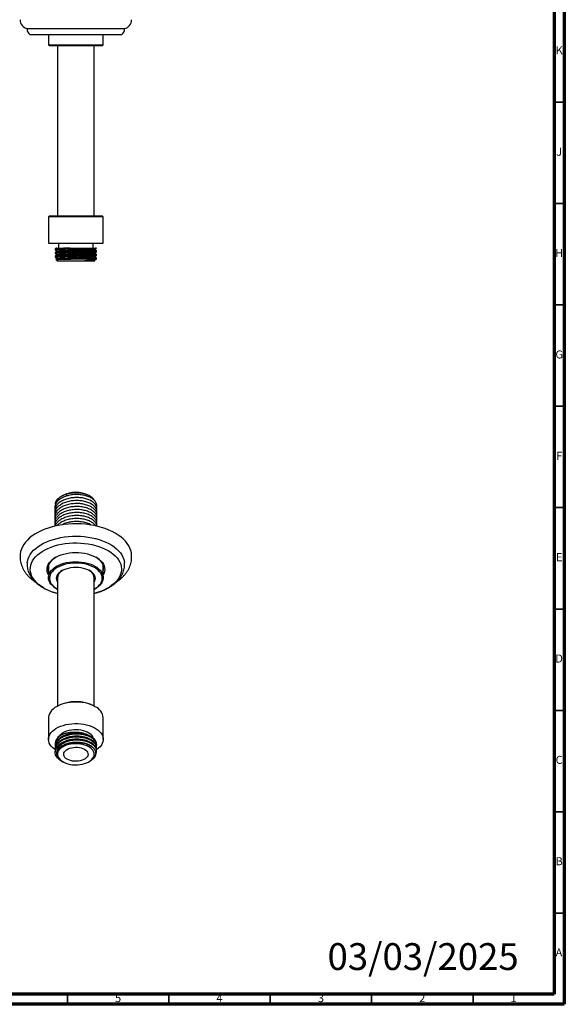
# Model space of a CAD drawing. Units: millimetres. Extents: x 5 to 995, y 5 to 995.
# Drawn here: x 726 to 995, y 5 to 491 of the extents above; entities that cross this region are included whole.
import ezdxf

# ---------------------------------------------------------------- set-up
doc = ezdxf.new("R2010")
doc.units = ezdxf.units.MM
doc.styles.add('SLDTEXTSTYLE0', font='TXT', dxfattribs={"width": 0.75})

msp = doc.modelspace()

# ---------------------------------------------------------------- linework, layer by layer
at = {"color": 5, "linetype": 'Continuous', "lineweight": 70}
for p, q in [((995, 995), (995, 5)), ((990, 990), (990, 10)), ((990, 10), (10, 10)), ((995, 5), (5, 5))]:
    msp.add_line(p, q, dxfattribs=at)
at = {"color": 7, "linetype": 'Continuous', "lineweight": 25}
for p, q in [((730.13, 486.33), (754.13, 486.33)), ((754.13, 486.33), (778.13, 486.33)), ((731.63, 483.33), (754.13, 483.33)), ((740.63, 483.33), (740.63, 478.33)), ((754.13, 483.33), (776.63, 483.33)), ((767.63, 478.33), (767.63, 483.33)), ((740.63, 478.33), (741.13, 477.83)), ((740.63, 478.33), (767.63, 478.33)), ((754.13, 477.83), (741.13, 477.83)), ((745.13, 477.83), (745.13, 394.03)), ((767.13, 477.83), (754.13, 477.83)), ((763.13, 394.03), (763.13, 477.83)), ((767.13, 477.83), (767.63, 478.33)), ((741.13, 394.03), (740.63, 393.53)), ((740.63, 393.53), (740.63, 380.53)), ((767.63, 393.53), (740.63, 393.53)), ((741.13, 394.03), (767.13, 394.03)), ((767.63, 393.53), (767.13, 394.03)), ((767.63, 380.53), (767.63, 393.53)), ((740.63, 380.53), (754.13, 380.53)), ((745.63, 380.53), (745.63, 378.03)), ((754.13, 380.53), (767.63, 380.53)), ((762.63, 378.03), (762.63, 380.53)), ((743.88, 377.65), (743.88, 377.12)), ((743.88, 375.84), (743.88, 375.31)), ((743.88, 374.03), (743.88, 373.5)), ((751.3, 378.03), (764.38, 378.03)), ((764.35, 376.21), (764.37, 376.2)), ((764.38, 378.02), (764.38, 378.03)), ((764.38, 376.21), (764.38, 376.75)), ((764.38, 374.4), (764.38, 374.94)), ((744.23, 372.38), (745.08, 371.53)), ((744.81, 373.01), (744.81, 372.72)), ((763.18, 371.53), (745.08, 371.53)), ((755.85, 372.73), (764.38, 372.73)), ((763.18, 371.53), (763.44, 371.79)), ((763.44, 371.79), (763.43, 371.8)), ((763.45, 371.8), (763.45, 372.1)), ((764.09, 372.44), (764.38, 372.73)), ((764.38, 372.73), (764.38, 373.13)), ((747.64, 256.04), (747.06, 255.7)), ((761, 255.82), (760.62, 256.04)), ((743.75, 250.46), (743.75, 250.1)), ((743.75, 248.98), (743.75, 248.63)), ((764.5, 250.84), (764.5, 251.2)), ((764.5, 249.36), (764.5, 249.72)), ((764.5, 247.89), (764.5, 248.24)), ((743.75, 247.5), (743.75, 247.15)), ((743.75, 246.02), (743.75, 245.67)), ((743.75, 244.54), (743.75, 244.19)), ((743.75, 243.07), (743.75, 242.71)), ((764.5, 246.41), (764.5, 246.76)), ((764.5, 244.93), (764.5, 245.28)), ((764.5, 243.45), (764.5, 243.81)), ((743.75, 241.59), (743.75, 241.24)), ((764.5, 241.97), (764.5, 242.33)), ((726.63, 226.16), (726.63, 225.66)), ((781.63, 225.66), (781.63, 226.16)), ((740.63, 221.55), (740.63, 215.55)), ((767.63, 215.55), (767.63, 221.55)), ((745.13, 215.55), (745.13, 152.13)), ((763.13, 152.13), (763.13, 215.55)), ((744.58, 210.04), (744.93, 209.83)), ((744.94, 209.83), (745.13, 209.73)), ((763.32, 209.83), (763.68, 210.04)), ((744.93, 152.02), (744.58, 151.82)), ((763.68, 151.82), (763.32, 152.02)), ((740.63, 146.31), (740.63, 135.69)), ((767.63, 135.69), (767.63, 146.31)), ((743.88, 133.65), (743.88, 133.46)), ((743.88, 132.42), (743.88, 131.98)), ((764.38, 132.72), (764.38, 133.16)), ((764.38, 131.25), (764.38, 131.68)), ((743.88, 130.95), (743.88, 130.51)), ((743.88, 129.47), (743.88, 129.32)), ((744.81, 128.59), (744.81, 128.52)), ((764.38, 129.77), (764.38, 130.21)), ((746.9, 125.12), (747.73, 124.65)), ((760.53, 124.65), (761.13, 125))]:
    msp.add_line(p, q, dxfattribs=at)
at = {"color": 5, "linetype": 'Continuous', "lineweight": 35}
for p, q in [((990, 450), (995, 450)), ((990, 400), (995, 400)), ((990, 350), (995, 350)), ((990, 300), (995, 300)), ((990, 250), (995, 250)), ((990, 200), (995, 200)), ((990, 150), (995, 150)), ((990, 100), (995, 100)), ((990, 50), (995, 50)), ((750, 10), (750, 5)), ((800, 10), (800, 5)), ((850, 10), (850, 5)), ((900, 10), (900, 5)), ((950, 10), (950, 5))]:
    msp.add_line(p, q, dxfattribs=at)
at = {"color": 7, "linetype": 'Continuous', "lineweight": 25, "flags": 128}
for points in [[(773.57, 237.39), (772.03, 238.22), (770.38, 238.97), (768.63, 239.65), (766.8, 240.25), (764.89, 240.77), (762.93, 241.21), (760.91, 241.55), (758.85, 241.8), (756.76, 241.97), (754.66, 242.04), (752.55, 242.01), (750.45, 241.9), (748.38, 241.69), (746.33, 241.39), (744.34, 241), (742.4, 240.52), (740.53, 239.96), (738.74, 239.32), (737.04, 238.6), (735.44, 237.81), (733.95, 236.95), (732.58, 236.03), (731.34, 235.05), (730.23, 234.01), (729.25, 232.93), (728.43, 231.82), (727.76, 230.66), (727.24, 229.48), (726.88, 228.29), (726.67, 227.08), (726.63, 226.16)], [(730.17, 222.92), (730.28, 223.63), (730.58, 224.75), (731.03, 225.85), (731.64, 226.92), (732.4, 227.97), (733.3, 228.97), (734.34, 229.92), (735.52, 230.83), (736.82, 231.68), (738.23, 232.46), (739.75, 233.17), (741.36, 233.81), (743.06, 234.37), (744.83, 234.85), (746.67, 235.25), (748.55, 235.56), (750.47, 235.77), (752.42, 235.9), (754.37, 235.94), (756.33, 235.88), (758.27, 235.73), (760.18, 235.49), (762.05, 235.16), (763.88, 234.74), (765.63, 234.24), (767.31, 233.66), (768.9, 233), (770.39, 232.27), (771.78, 231.47), (773.04, 230.61), (774.18, 229.69), (775.19, 228.72), (776.06, 227.71), (776.78, 226.66), (777.35, 225.58), (777.77, 224.47), (778.03, 223.35), (778.09, 222.9)], [(781.63, 226.16), (781.62, 226.47), (781.5, 227.68), (781.22, 228.89), (780.78, 230.08), (780.18, 231.24), (779.43, 232.38), (778.53, 233.48), (777.49, 234.54), (776.31, 235.54), (775.01, 236.5), (773.57, 237.39)], [(738.22, 210.45), (736.93, 211.26), (735.76, 212.13), (734.72, 213.06), (733.83, 214.03), (733.08, 215.05), (732.48, 216.09), (732.04, 217.17), (731.75, 218.26), (731.63, 219.36), (731.67, 220.46), (731.88, 221.55), (732.24, 222.64), (732.76, 223.7), (733.43, 224.73), (734.26, 225.72), (735.22, 226.68), (736.33, 227.58), (737.56, 228.42), (738.91, 229.2), (740.37, 229.91), (741.93, 230.55), (743.57, 231.1), (745.3, 231.58), (747.08, 231.97), (748.92, 232.27), (750.8, 232.48), (752.7, 232.59), (754.61, 232.62), (756.51, 232.55), (758.4, 232.38), (760.26, 232.13), (762.07, 231.78), (763.83, 231.35), (765.52, 230.83), (767.12, 230.24), (768.63, 229.56), (770.04, 228.82), (771.33, 228), (772.5, 227.13), (773.53, 226.21), (774.43, 225.23), (775.18, 224.22), (775.78, 223.17), (776.22, 222.1), (776.5, 221.01), (776.62, 219.91), (776.58, 218.81), (776.38, 217.71), (776.02, 216.63), (775.5, 215.57), (774.82, 214.53), (774, 213.54), (773.03, 212.59), (771.93, 211.69), (770.7, 210.85), (769.35, 210.07), (767.89, 209.35), (766.33, 208.72), (764.68, 208.16), (763.13, 207.73)], [(740.63, 217), (740.33, 217.57), (740.03, 218.43), (739.89, 219.3), (739.91, 220.18), (740.09, 221.05), (740.43, 221.9), (740.93, 222.73), (741.57, 223.52), (742.36, 224.27), (743.28, 224.97), (744.32, 225.6), (745.48, 226.17), (746.73, 226.66), (748.07, 227.08), (749.47, 227.41), (750.93, 227.65), (752.43, 227.8), (753.94, 227.86), (755.45, 227.82), (756.95, 227.69), (758.42, 227.48), (759.84, 227.17), (761.2, 226.77), (762.47, 226.3), (763.65, 225.75), (764.73, 225.13), (765.68, 224.45), (766.5, 223.71), (767.18, 222.93), (767.72, 222.11), (768.1, 221.26), (768.32, 220.4), (768.38, 219.52), (768.28, 218.65), (768.01, 217.79), (767.63, 217)], [(744.23, 225.55), (743.89, 225.34), (742.96, 224.67), (742.16, 223.95), (741.5, 223.18), (740.98, 222.37), (740.62, 221.54), (740.42, 220.68), (740.38, 219.83), (740.5, 218.97), (740.63, 218.53)], [(767.63, 218.53), (767.63, 218.54), (767.83, 219.4), (767.87, 220.25), (767.75, 221.11), (767.47, 221.96), (767.03, 222.78), (766.45, 223.57), (765.71, 224.31), (764.85, 225.01), (764.03, 225.55)], [(740.63, 219.76), (740.5, 220.19), (740.42, 220.65)], [(744.58, 210.04), (744.32, 210.19), (743.36, 210.85), (742.53, 211.56), (741.84, 212.32), (741.3, 213.12), (740.92, 213.95), (740.69, 214.8), (740.63, 215.66), (740.73, 216.51), (741, 217.36), (741.42, 218.18), (742, 218.97), (742.73, 219.72), (743.59, 220.42), (744.58, 221.06)], [(763.13, 209.73), (763.32, 209.83), (764.29, 210.46), (765.14, 211.15), (765.84, 211.88), (766.4, 212.66), (766.8, 213.47), (767.05, 214.3), (767.13, 215.14), (767.05, 215.98), (766.8, 216.81), (766.4, 217.62), (765.84, 218.4), (765.14, 219.13), (764.29, 219.82), (763.32, 220.45), (762.23, 221.01), (761.04, 221.5), (759.77, 221.9), (758.42, 222.22), (757.02, 222.46), (755.58, 222.6), (754.13, 222.65), (752.67, 222.6), (751.24, 222.46), (749.83, 222.22), (748.49, 221.9), (747.21, 221.5), (746.02, 221.01), (744.94, 220.45), (743.96, 219.82), (743.12, 219.13), (742.42, 218.4), (741.86, 217.62), (741.45, 216.81), (741.21, 215.98), (741.13, 215.14), (741.21, 214.3), (741.45, 213.47), (741.86, 212.66), (742.42, 211.88), (743.12, 211.15), (743.96, 210.46), (744.94, 209.83), (744.94, 209.83)], [(744.58, 221.06), (745.69, 221.63), (746.9, 222.13), (748.2, 222.55), (749.57, 222.88), (750.99, 223.13), (752.46, 223.28), (753.94, 223.34), (755.43, 223.31), (756.9, 223.18), (758.34, 222.95), (759.72, 222.64), (761.04, 222.24), (762.27, 221.76), (763.41, 221.21), (764.43, 220.59), (765.33, 219.9), (766.09, 219.16), (766.7, 218.38), (767.17, 217.57), (767.47, 216.73), (767.62, 215.87), (767.6, 215.01), (767.41, 214.16), (767.07, 213.33), (766.56, 212.52), (765.91, 211.75), (765.12, 211.02), (764.19, 210.35), (763.68, 210.04)], [(745.13, 213.38), (744.95, 213.72), (744.71, 214.42), (744.63, 215.14), (744.71, 215.86), (744.95, 216.56), (745.35, 217.24), (745.9, 217.88), (746.59, 218.48), (747.41, 219.02), (748.35, 219.49), (749.38, 219.89), (750.49, 220.21), (751.67, 220.44), (752.89, 220.58), (754.13, 220.62), (755.37, 220.58), (756.59, 220.44), (757.76, 220.21), (758.88, 219.89), (759.91, 219.49), (760.85, 219.02), (761.67, 218.48), (762.36, 217.88), (762.91, 217.24), (763.3, 216.56), (763.55, 215.86), (763.63, 215.14), (763.55, 214.42), (763.3, 213.72), (763.13, 213.38)], [(763.67, 151.82), (762.57, 152.39), (761.36, 152.89), (760.06, 153.31), (758.69, 153.64), (757.26, 153.89), (755.8, 154.04), (754.31, 154.1), (752.83, 154.06), (751.36, 153.93), (749.92, 153.71), (748.54, 153.4), (747.22, 153), (745.98, 152.52), (744.85, 151.97), (743.83, 151.34), (742.93, 150.66), (742.17, 149.92), (741.55, 149.14), (741.09, 148.32), (740.78, 147.48), (740.64, 146.63), (740.63, 146.31)], [(743.88, 130.62), (743.59, 130.82), (742.73, 131.52), (742, 132.27), (741.42, 133.06), (741, 133.88), (740.73, 134.73), (740.63, 135.58), (740.69, 136.44), (740.92, 137.29), (741.3, 138.12), (741.84, 138.92), (742.53, 139.68), (743.36, 140.39), (744.32, 141.05), (745.4, 141.64), (746.59, 142.16), (747.87, 142.6), (749.22, 142.95), (750.63, 143.22), (752.09, 143.4), (753.57, 143.48), (755.06, 143.47), (756.53, 143.36), (757.98, 143.16), (759.38, 142.87), (760.72, 142.49), (761.97, 142.03), (763.13, 141.5), (764.19, 140.89), (765.12, 140.22), (765.91, 139.49), (766.56, 138.72), (767.07, 137.92), (767.41, 137.08), (767.6, 136.23), (767.62, 135.37), (767.47, 134.51), (767.17, 133.67), (766.7, 132.86), (766.09, 132.08), (765.33, 131.34), (764.43, 130.65), (764.4, 130.63)], [(746.13, 137.35), (746.55, 137.92), (747.17, 138.51), (747.91, 139.04), (748.78, 139.5), (749.75, 139.9), (750.81, 140.21), (751.93, 140.43), (753.09, 140.56), (754.28, 140.6), (755.46, 140.54), (756.61, 140.38), (757.72, 140.14), (758.76, 139.81), (759.7, 139.39), (760.54, 138.91), (761.26, 138.36), (761.83, 137.77), (762.26, 137.13), (762.52, 136.46), (762.54, 136.41)], [(745.77, 125.9), (745.05, 126.57), (744.5, 127.29), (744.12, 128.05), (743.91, 128.82), (743.89, 129.61), (744.05, 130.39), (744.38, 131.15), (744.89, 131.88), (745.56, 132.57), (746.38, 133.2), (747.34, 133.76), (748.42, 134.24), (749.6, 134.63), (750.86, 134.93)], [(760.53, 132.04), (759.62, 132.5), (758.61, 132.88), (757.52, 133.19), (756.37, 133.4), (755.18, 133.53), (753.98, 133.57), (752.77, 133.51), (751.59, 133.36), (750.46, 133.12), (749.39, 132.79), (748.4, 132.39), (747.52, 131.91), (746.75, 131.37), (746.12, 130.78), (745.63, 130.14), (745.29, 129.47), (745.11, 128.78), (745.09, 128.08), (745.23, 127.39), (745.53, 126.71), (745.98, 126.06), (746.58, 125.46), (747.32, 124.9), (748.17, 124.41), (749.13, 123.99), (750.18, 123.64), (751.3, 123.38), (752.47, 123.21), (753.67, 123.12), (754.88, 123.14), (756.08, 123.24), (757.24, 123.44), (758.34, 123.72), (759.37, 124.09), (760.31, 124.53), (761.14, 125.04), (761.84, 125.61), (762.4, 126.22), (762.82, 126.88), (763.08, 127.56), (763.18, 128.26), (763.12, 128.95), (762.9, 129.64), (762.52, 130.3), (761.99, 130.93), (761.32, 131.51), (760.53, 132.04)], [(749.89, 125.89), (749.25, 126.33), (748.74, 126.82), (748.38, 127.35), (748.17, 127.91), (748.13, 128.49), (748.26, 129.05), (748.54, 129.6), (748.97, 130.12), (749.55, 130.58), (750.25, 130.99), (751.06, 131.32), (751.95, 131.57), (752.9, 131.73), (753.88, 131.8), (754.87, 131.78), (755.84, 131.66), (756.76, 131.45), (757.61, 131.16), (758.37, 130.79), (759.01, 130.36), (759.52, 129.86), (759.88, 129.33), (760.08, 128.77), (760.12, 128.2), (760, 127.63), (759.72, 127.08), (759.28, 126.57), (758.71, 126.1), (758.01, 125.7), (757.2, 125.37), (756.31, 125.12), (755.36, 124.95), (754.38, 124.88), (753.39, 124.91), (752.42, 125.02), (751.49, 125.23), (750.64, 125.52), (749.89, 125.89)]]:
    msp.add_lwpolyline(points, dxfattribs=at)
at = {"color": 7, "linetype": 'Continuous', "lineweight": 25}
for centre, radius, start, end in [((731.13, 490.71), 4.5, 180, 257.1604), ((777.13, 490.71), 4.5, 282.8396, 0), ((733.32, 486.04), 3.2, 174.9588, 238.1713), ((774.94, 486.04), 3.2, 301.8287, 5.0412), ((754.13, 243.53), 14.09, 62.5813, 117.4133), ((749.39, 215.24), 4.28, 114.9268, 175.8858), ((758.55, 215.03), 4.6, 6.4808, 62.7066), ((763.04, 221.3), 4.85, 341.4072, 352.2843), ((751.55, 234.19), 27.23, 240.6766, 256.3504), ((754.13, 134.4), 19.88, 62.4573, 117.5481), ((761, 145.72), 6.66, 5.0263, 66.2938), ((749.08, 133.1), 5.23, 113.7951, 173.9673)]:
    msp.add_arc(centre, radius, start, end, dxfattribs=at)
for points, knots in [([(751.3, 378.03), (750.87, 378.01), (750, 377.99), (748.68, 377.95), (747.37, 377.9), (746.17, 377.85), (745.18, 377.8), (744.45, 377.76), (744.02, 377.71), (743.84, 377.67), (743.88, 377.66), (743.89, 377.65)], [0, 0, 0, 0, 0.1029649, 0.2078024, 0.336629, 0.4691916, 0.598017, 0.7305784, 0.8594019, 0.9919612, 1, 1, 1, 1]), ([(764.33, 378.01), (764.31, 378), (764.27, 377.97), (763.86, 377.93), (763.15, 377.88), (762.13, 377.83), (760.87, 377.78), (759.4, 377.72), (757.77, 377.67), (756.02, 377.62), (754.22, 377.57), (752.41, 377.52), (750.65, 377.47), (749.01, 377.42), (747.52, 377.37), (746.23, 377.32), (745.19, 377.27), (744.44, 377.22), (743.96, 377.17), (743.91, 377.13), (743.88, 377.12)], [0, 0, 0, 0, 0.033662, 0.089161, 0.146521, 0.203062, 0.26014, 0.317652, 0.374701, 0.431258, 0.488635, 0.546055, 0.602673, 0.659631, 0.717138, 0.774296, 0.830804, 0.88811, 0.945575, 1, 1, 1, 1]), ([(764.33, 374.39), (764.33, 374.38), (764.34, 374.36), (764.02, 374.32), (763.39, 374.27), (762.45, 374.22), (761.26, 374.17), (759.84, 374.12), (758.25, 374.07), (756.53, 374.02), (754.74, 373.97), (752.92, 373.92), (751.15, 373.87), (749.47, 373.82), (747.93, 373.76), (746.58, 373.71), (745.47, 373.66), (744.62, 373.61), (744.09, 373.56), (743.85, 373.52), (743.9, 373.5), (743.91, 373.5)], [0, 0, 0, 0, 0.01536, 0.072646, 0.130118, 0.186882, 0.243671, 0.301149, 0.358421, 0.414918, 0.472114, 0.529613, 0.586517, 0.643177, 0.700615, 0.757964, 0.814495, 0.871588, 0.929099, 0.986129, 1, 1, 1, 1]), ([(744.59, 378.03), (744.51, 377.99), (744.28, 377.87), (744.05, 377.75), (743.89, 377.67)], [0, 0, 0, 0, 0.3245, 1, 1, 1, 1]), ([(743.89, 377.1), (744.05, 377.02), (744.35, 376.86), (744.66, 376.7), (744.81, 376.62)], [0, 0, 0, 0, 0.509112, 1, 1, 1, 1]), ([(744.82, 376.34), (744.67, 376.26), (744.36, 376.1), (744.04, 375.94), (743.89, 375.86)], [0, 0, 0, 0, 0.499974, 1, 1, 1, 1]), ([(743.89, 375.29), (744.05, 375.21), (744.35, 375.05), (744.66, 374.89), (744.81, 374.81)], [0, 0, 0, 0, 0.508869, 1, 1, 1, 1]), ([(764.35, 374.94), (764.35, 374.93), (764.34, 374.9), (764, 374.86), (763.38, 374.81), (762.49, 374.76), (761.36, 374.71), (760.03, 374.66), (758.52, 374.61), (756.9, 374.57), (755.19, 374.52), (753.46, 374.47), (751.74, 374.42), (750.1, 374.37), (748.56, 374.32), (747.19, 374.27), (746, 374.22), (745.06, 374.18), (744.37, 374.13), (743.95, 374.08), (743.91, 374.05), (743.89, 374.03)], [0, 0, 0, 0, 0.036906, 0.091388, 0.144334, 0.198815, 0.251761, 0.306243, 0.359189, 0.41367, 0.466616, 0.521098, 0.574044, 0.628526, 0.681472, 0.735954, 0.788901, 0.843383, 0.896329, 0.95081, 1, 1, 1, 1]), ([(744.83, 374.54), (744.67, 374.46), (744.36, 374.29), (744.05, 374.13), (743.89, 374.05)], [0, 0, 0, 0, 0.499971, 1, 1, 1, 1]), ([(764.35, 376.75), (764.36, 376.74), (764.39, 376.72), (764.16, 376.69), (763.65, 376.64), (762.86, 376.59), (761.81, 376.54), (760.56, 376.49), (759.11, 376.44), (757.53, 376.39), (755.84, 376.35), (754.23, 376.3), (752.71, 376.26), (751.24, 376.21), (749.72, 376.17), (748.23, 376.12), (746.89, 376.07), (745.76, 376.02), (744.87, 375.98), (744.25, 375.93), (743.91, 375.88), (743.91, 375.86), (743.91, 375.84)], [0, 0, 0, 0, 0.016496, 0.070978, 0.123923, 0.178403, 0.231349, 0.285831, 0.338776, 0.393256, 0.446201, 0.500682, 0.543621, 0.587364, 0.640308, 0.694788, 0.747733, 0.802214, 0.855159, 0.909639, 0.962584, 1, 1, 1, 1]), ([(764.35, 376.2), (764.3, 376.18), (764.2, 376.15), (763.65, 376.1), (762.82, 376.05), (761.71, 376), (760.37, 375.95), (758.83, 375.9), (757.16, 375.85), (755.38, 375.8), (753.57, 375.74), (751.77, 375.69), (750.05, 375.64), (748.46, 375.59), (747.03, 375.54), (745.83, 375.49), (744.89, 375.44), (744.24, 375.39), (743.9, 375.34), (743.91, 375.32), (743.92, 375.31)], [0, 0, 0, 0, 0.052177, 0.109685, 0.1668, 0.22332, 0.280652, 0.338098, 0.394781, 0.451655, 0.509148, 0.566364, 0.622857, 0.680109, 0.737592, 0.79441, 0.851144, 0.908607, 0.965908, 1, 1, 1, 1]), ([(744.59, 378.03), (744.6, 378.03), (744.63, 378.03), (744.95, 378.03), (745.54, 378.03), (746.4, 378.03), (747.46, 378.03), (748.75, 378.03), (750.04, 378.03), (750.94, 378.03), (751.3, 378.03)], [0, 0, 0, 0, 0.100505, 0.230507, 0.364177, 0.495886, 0.631247, 0.766049, 0.904662, 1, 1, 1, 1]), ([(744.84, 376.63), (744.83, 376.64), (744.79, 376.66), (745, 376.69), (745.48, 376.75), (746.26, 376.8), (747.27, 376.85), (748.49, 376.9), (749.89, 376.95), (751.42, 377), (753.03, 377.05), (754.68, 377.1), (756.31, 377.15), (757.57, 377.19), (758.79, 377.23), (759.98, 377.28), (761.26, 377.33), (762.25, 377.39), (762.95, 377.44), (763.34, 377.48), (763.38, 377.51), (763.4, 377.52)], [0, 0, 0, 0, 0.014007, 0.071126, 0.128725, 0.185907, 0.242526, 0.299964, 0.357492, 0.414239, 0.471231, 0.528819, 0.586105, 0.642689, 0.666076, 0.728133, 0.789919, 0.850959, 0.908369, 0.965913, 1, 1, 1, 1]), ([(744.81, 376.63), (744.81, 376.58), (744.81, 376.48), (744.81, 376.39), (744.81, 376.34)], [0, 0, 0, 0, 0.514541, 1, 1, 1, 1]), ([(744.84, 374.82), (744.83, 374.83), (744.79, 374.85), (745, 374.88), (745.48, 374.94), (746.26, 374.99), (747.27, 375.04), (748.49, 375.09), (749.89, 375.14), (751.42, 375.19), (753.03, 375.24), (754.68, 375.29), (756.31, 375.34), (757.57, 375.38), (758.79, 375.42), (759.98, 375.47), (761.26, 375.52), (762.25, 375.58), (762.95, 375.63), (763.34, 375.67), (763.38, 375.7), (763.4, 375.71)], [0, 0, 0, 0, 0.014007, 0.071125, 0.128725, 0.185907, 0.242525, 0.299963, 0.357491, 0.414238, 0.47123, 0.528818, 0.586103, 0.642687, 0.666074, 0.72813, 0.789916, 0.850956, 0.908365, 0.96591, 1, 1, 1, 1]), ([(744.81, 374.82), (744.81, 374.77), (744.81, 374.67), (744.81, 374.58), (744.81, 374.53)], [0, 0, 0, 0, 0.514387, 1, 1, 1, 1]), ([(744.83, 376.34), (744.88, 376.36), (744.98, 376.39), (745.49, 376.44), (746.25, 376.5), (747.27, 376.54), (748.49, 376.6), (749.89, 376.65), (751.42, 376.7), (753.03, 376.75), (754.68, 376.8), (756.31, 376.85), (757.87, 376.9), (759.32, 376.95), (760.61, 377), (761.69, 377.05), (762.59, 377.11), (763.21, 377.16), (763.45, 377.21), (763.43, 377.23), (763.43, 377.23)], [0, 0, 0, 0, 0.05451, 0.111984, 0.16904, 0.225534, 0.282846, 0.340247, 0.396869, 0.453736, 0.511198, 0.568358, 0.624818, 0.682052, 0.739493, 0.796245, 0.852972, 0.919753, 0.986217, 1, 1, 1, 1]), ([(744.84, 374.54), (744.89, 374.55), (744.99, 374.58), (745.49, 374.63), (746.25, 374.69), (747.27, 374.73), (748.49, 374.79), (749.89, 374.84), (751.42, 374.89), (753.03, 374.94), (754.68, 374.99), (756.31, 375.04), (757.87, 375.09), (759.32, 375.14), (760.61, 375.19), (761.69, 375.24), (762.59, 375.3), (763.21, 375.35), (763.45, 375.4), (763.43, 375.42), (763.43, 375.42)], [0, 0, 0, 0, 0.051984, 0.109611, 0.16682, 0.223465, 0.280929, 0.338484, 0.395258, 0.452277, 0.509892, 0.567204, 0.623815, 0.681203, 0.738797, 0.7957, 0.852579, 0.919539, 0.98618, 1, 1, 1, 1]), ([(763.43, 377.52), (763.59, 377.6), (763.9, 377.76), (764.21, 377.93), (764.36, 378.01)], [0, 0, 0, 0, 0.499254, 1, 1, 1, 1]), ([(763.43, 375.71), (763.59, 375.79), (763.9, 375.95), (764.21, 376.12), (764.36, 376.2)], [0, 0, 0, 0, 0.499495, 1, 1, 1, 1]), ([(763.43, 373.9), (763.59, 373.98), (763.9, 374.14), (764.21, 374.31), (764.36, 374.39)], [0, 0, 0, 0, 0.499733, 1, 1, 1, 1]), ([(763.45, 377.23), (763.45, 377.29), (763.45, 377.38), (763.45, 377.48), (763.45, 377.53)], [0, 0, 0, 0, 0.512525, 1, 1, 1, 1]), ([(764.36, 376.76), (764.21, 376.85), (763.9, 377), (763.6, 377.16), (763.45, 377.24)], [0, 0, 0, 0, 0.508371, 1, 1, 1, 1]), ([(763.45, 375.42), (763.45, 375.48), (763.45, 375.57), (763.45, 375.67), (763.45, 375.72)], [0, 0, 0, 0, 0.512902, 1, 1, 1, 1]), ([(764.36, 374.96), (764.2, 375.04), (763.9, 375.2), (763.59, 375.36), (763.45, 375.43)], [0, 0, 0, 0, 0.51156, 1, 1, 1, 1]), ([(743.89, 373.48), (744.05, 373.4), (744.35, 373.24), (744.66, 373.08), (744.81, 373)], [0, 0, 0, 0, 0.508628, 1, 1, 1, 1]), ([(744.23, 372.41), (744.23, 372.41), (744.21, 372.42), (744.44, 372.44), (744.94, 372.48), (745.73, 372.51), (746.75, 372.54), (747.99, 372.57), (749.4, 372.6), (750.96, 372.63), (752.58, 372.66), (754.24, 372.7), (755.31, 372.72), (755.85, 372.73)], [0, 0, 0, 0, 0.020052, 0.116453, 0.215595, 0.312881, 0.412973, 0.510677, 0.611171, 0.709616, 0.81089, 0.904263, 1, 1, 1, 1]), ([(744.82, 372.72), (744.67, 372.64), (744.47, 372.54), (744.27, 372.44), (744.23, 372.41)], [0, 0, 0, 0, 0.7853345, 1, 1, 1, 1]), ([(744.84, 373.01), (744.83, 373.02), (744.79, 373.04), (745, 373.07), (745.48, 373.13), (746.26, 373.18), (747.27, 373.23), (748.49, 373.28), (749.89, 373.33), (751.42, 373.38), (753.03, 373.43), (754.68, 373.48), (756.31, 373.53), (757.57, 373.57), (758.79, 373.61), (759.98, 373.66), (761.26, 373.71), (762.25, 373.77), (762.95, 373.82), (763.34, 373.86), (763.38, 373.89), (763.4, 373.9)], [0, 0, 0, 0, 0.014007, 0.071125, 0.128725, 0.185906, 0.242525, 0.299962, 0.357489, 0.414236, 0.471228, 0.528816, 0.586101, 0.642685, 0.666072, 0.728128, 0.789913, 0.850953, 0.908362, 0.965906, 1, 1, 1, 1]), ([(744.83, 372.72), (744.88, 372.74), (744.98, 372.77), (745.49, 372.82), (746.25, 372.88), (747.27, 372.92), (748.49, 372.98), (749.89, 373.03), (751.42, 373.08), (753.03, 373.13), (754.68, 373.18), (756.31, 373.23), (757.87, 373.28), (759.32, 373.33), (760.61, 373.38), (761.69, 373.43), (762.59, 373.49), (763.21, 373.54), (763.45, 373.59), (763.43, 373.61), (763.43, 373.61)], [0, 0, 0, 0, 0.0540249, 0.1115275, 0.1686131, 0.2251365, 0.2824773, 0.3399082, 0.3965596, 0.4534559, 0.5109468, 0.5681359, 0.6246249, 0.6818888, 0.7393587, 0.7961401, 0.8528968, 0.9197122, 0.9862101, 1, 1, 1, 1]), ([(764.34, 373.13), (764.35, 373.12), (764.37, 373.1), (764.1, 373.06), (763.56, 373.01), (762.72, 372.96), (761.65, 372.91), (760.35, 372.86), (758.93, 372.82), (757.41, 372.77), (756.37, 372.74), (755.85, 372.73)], [0, 0, 0, 0, 0.056272, 0.174897, 0.296963, 0.415591, 0.53766, 0.656285, 0.778351, 0.887834, 1, 1, 1, 1]), ([(764.02, 372.41), (763.99, 372.4), (763.91, 372.35), (763.46, 372.26), (762.71, 372.15), (761.71, 372.05), (760.63, 371.96), (759.52, 371.87), (758.81, 371.82), (758.45, 371.79)], [0, 0, 0, 0, 0.091985, 0.258811, 0.430703, 0.593935, 0.762107, 0.880108, 1, 1, 1, 1]), ([(758.45, 371.79), (758.97, 371.81), (759.99, 371.85), (761.25, 371.9), (762.25, 371.96), (762.95, 372.01), (763.34, 372.05), (763.38, 372.08), (763.4, 372.09)], [0, 0, 0, 0, 0.185835, 0.37086, 0.553649, 0.725569, 0.897892, 1, 1, 1, 1]), ([(758.45, 371.79), (758.63, 371.79), (759.16, 371.79), (759.99, 371.79), (760.98, 371.79), (761.89, 371.79), (762.66, 371.79), (763.18, 371.79), (763.39, 371.79), (763.43, 371.79), (763.44, 371.79)], [0, 0, 0, 0, 0.062112, 0.187614, 0.313115, 0.474488, 0.63586, 0.797232, 0.958604, 1, 1, 1, 1]), ([(763.43, 372.09), (763.59, 372.17), (763.78, 372.28), (763.98, 372.38), (764.02, 372.4)], [0, 0, 0, 0, 0.786913, 1, 1, 1, 1]), ([(763.45, 373.61), (763.45, 373.67), (763.45, 373.76), (763.45, 373.86), (763.45, 373.91)], [0, 0, 0, 0, 0.513282, 1, 1, 1, 1]), ([(764.36, 373.14), (764.21, 373.22), (763.9, 373.38), (763.6, 373.54), (763.45, 373.62)], [0, 0, 0, 0, 0.506778, 1, 1, 1, 1]), ([(744.04, 251.91), (744.06, 252.06), (744.1, 252.55), (744.49, 253.35), (745.17, 254.28), (746.13, 255.13), (747.3, 255.87), (748.66, 256.49), (750.17, 256.96), (751.79, 257.28), (753.45, 257.44), (755.13, 257.43), (756.77, 257.26), (758.33, 256.93), (759.75, 256.46), (761, 255.85), (762.03, 255.14), (762.65, 254.6), (762.84, 254.28), (762.86, 254.26)], [0, 0, 0, 0, 0.0290925, 0.095023, 0.1609528, 0.2261179, 0.2912809, 0.3563557, 0.4214305, 0.4857994, 0.5501641, 0.6143513, 0.6785385, 0.7421415, 0.8057393, 0.8690375, 0.9323358, 0.9951736, 1, 1, 1, 1]), ([(764.39, 247.28), (764.43, 247.4), (764.62, 247.97), (764.37, 249.02), (763.64, 250.32), (762.33, 251.49), (760.58, 252.44), (758.45, 253.12), (756.09, 253.5), (753.62, 253.54), (751.17, 253.25), (748.89, 252.63), (746.91, 251.72), (745.33, 250.56), (744.23, 249.22), (743.73, 247.77), (743.67, 246.63), (743.96, 246.03), (744.02, 245.91)], [0, 0, 0, 0, 0.018559, 0.087726, 0.156576, 0.22498, 0.294259, 0.362631, 0.43152, 0.500666, 0.56889, 0.638092, 0.706866, 0.775336, 0.84461, 0.912931, 0.981886, 1, 1, 1, 1]), ([(764.4, 248.87), (764.45, 249.17), (764.57, 249.93), (764.09, 251.13), (763.08, 252.38), (761.55, 253.45), (759.6, 254.28), (757.35, 254.82), (754.92, 255.04), (752.44, 254.92), (750.05, 254.47), (747.9, 253.71), (746.1, 252.67), (744.73, 251.41), (743.94, 250.01), (743.65, 248.86), (743.82, 248.21), (743.86, 248.05)], [0, 0, 0, 0, 0.047448, 0.119368, 0.190265, 0.261944, 0.333637, 0.404525, 0.476441, 0.547662, 0.61895, 0.690851, 0.761718, 0.833452, 0.905086, 0.976011, 1, 1, 1, 1]), ([(764.39, 250.22), (764.43, 250.33), (764.62, 250.88), (764.39, 251.91), (763.69, 253.22), (762.4, 254.39), (760.66, 255.35), (758.56, 256.05), (756.2, 256.45), (753.73, 256.5), (751.28, 256.23), (748.99, 255.62), (746.99, 254.72), (745.38, 253.57), (744.29, 252.24), (743.73, 250.91), (743.8, 250.06), (743.83, 249.7)], [0, 0, 0, 0, 0.016637, 0.088591, 0.160306, 0.231451, 0.303553, 0.374762, 0.446399, 0.518396, 0.589397, 0.661392, 0.733032, 0.804238, 0.876341, 0.947488, 1, 1, 1, 1]), ([(764.41, 242.98), (764.45, 243.32), (764.55, 244.11), (764.02, 245.33), (762.96, 246.57), (761.39, 247.62), (759.41, 248.43), (757.13, 248.94), (754.69, 249.13), (752.22, 248.98), (749.85, 248.5), (747.72, 247.71), (745.96, 246.65), (744.64, 245.38), (743.89, 243.97), (743.64, 242.84), (743.82, 242.23), (743.86, 242.1)], [0, 0, 0, 0, 0.05264, 0.124507, 0.195342, 0.267086, 0.338662, 0.409594, 0.48151, 0.552583, 0.623988, 0.695825, 0.766649, 0.838437, 0.909943, 0.980929, 1, 1, 1, 1]), ([(764.41, 245.92), (764.45, 246.24), (764.56, 247.02), (764.06, 248.23), (763.02, 249.47), (761.47, 250.53), (759.51, 251.35), (757.24, 251.88), (754.81, 252.09), (752.33, 251.95), (749.95, 251.49), (747.81, 250.71), (746.03, 249.66), (744.69, 248.4), (743.92, 246.99), (743.64, 245.85), (743.82, 245.22), (743.86, 245.07)], [0, 0, 0, 0, 0.050047, 0.121943, 0.192805, 0.264518, 0.336155, 0.407061, 0.478979, 0.550122, 0.621471, 0.693342, 0.764183, 0.835946, 0.907518, 0.97847, 1, 1, 1, 1]), ([(764.39, 244.33), (764.43, 244.47), (764.62, 245.06), (764.35, 246.12), (763.59, 247.42), (762.26, 248.58), (760.49, 249.52), (758.35, 250.19), (755.98, 250.55), (753.51, 250.58), (751.07, 250.27), (748.8, 249.64), (746.83, 248.71), (745.27, 247.55), (744.2, 246.2), (743.73, 244.75), (743.68, 243.63), (743.97, 243.04), (744.02, 242.93)], [0, 0, 0, 0, 0.021122, 0.090292, 0.159058, 0.227489, 0.296739, 0.365046, 0.433962, 0.50305, 0.571258, 0.640458, 0.709143, 0.777648, 0.846888, 0.915152, 0.984131, 1, 1, 1, 1]), ([(764.38, 241.39), (764.43, 241.54), (764.61, 242.15), (764.33, 243.23), (763.54, 244.52), (762.19, 245.67), (760.4, 246.6), (758.25, 247.26), (755.87, 247.61), (753.4, 247.62), (750.96, 247.3), (748.7, 246.65), (746.75, 245.71), (745.2, 244.53), (744.19, 243.18), (743.7, 241.92), (743.81, 241.14), (743.84, 240.85)], [0, 0, 0, 0, 0.024715, 0.096909, 0.168589, 0.240046, 0.31229, 0.383522, 0.455477, 0.527519, 0.5987, 0.670918, 0.742509, 0.814052, 0.886281, 0.957477, 1, 1, 1, 1]), ([(764.44, 240.84), (764.45, 240.92), (764.48, 241.46), (763.97, 242.44), (762.91, 243.67), (761.31, 244.71), (759.31, 245.5), (757.03, 246), (754.58, 246.18), (752.11, 246.01), (749.75, 245.52), (747.64, 244.71), (745.87, 243.65), (744.64, 242.36), (743.99, 241.4), (743.93, 240.89), (743.93, 240.87)], [0, 0, 0, 0, 0.015272, 0.097488, 0.178539, 0.260681, 0.342529, 0.42375, 0.506054, 0.587325, 0.669111, 0.751288, 0.832334, 0.914522, 0.996284, 1, 1, 1, 1]), ([(763.79, 241), (763.67, 241.2), (763.3, 241.83), (762.1, 242.76), (760.31, 243.68), (758.15, 244.32), (755.76, 244.66), (753.28, 244.66), (750.85, 244.32), (748.6, 243.66), (746.69, 242.7), (745.44, 241.81), (745.02, 241.22), (744.93, 241.08)], [0, 0, 0, 0, 0.0479599, 0.1499434, 0.2529375, 0.3544613, 0.4571269, 0.5597869, 0.6613139, 0.7643096, 0.8662846, 0.9683992, 1, 1, 1, 1]), ([(761.74, 241.38), (761.55, 241.51), (760.85, 241.98), (759.2, 242.56), (756.92, 243.07), (754.47, 243.22), (751.99, 243.05), (749.67, 242.52), (748.09, 241.98), (747.45, 241.57), (747.37, 241.52)], [0, 0, 0, 0, 0.056337, 0.210231, 0.363176, 0.518054, 0.670887, 0.824917, 0.979486, 1, 1, 1, 1]), ([(726.64, 225.65), (726.63, 225.59), (726.61, 225.09), (726.71, 224.15), (726.93, 222.85), (727.31, 221.57), (727.81, 220.31), (728.46, 219.09), (729.23, 217.91), (730.14, 216.76), (731.18, 215.66), (732.36, 214.61), (733.34, 213.84), (733.95, 213.44), (734.1, 213.34)], [0, 0, 0, 0, 0.012967, 0.10434, 0.195571, 0.287143, 0.37957, 0.473297, 0.568661, 0.665851, 0.764877, 0.865567, 0.967606, 1, 1, 1, 1]), ([(774.12, 213.31), (774.22, 213.38), (774.81, 213.75), (775.78, 214.51), (777.01, 215.59), (778.1, 216.74), (779.06, 217.95), (779.87, 219.2), (780.53, 220.49), (781.04, 221.81), (781.39, 223.14), (781.59, 224.41), (781.61, 225.25), (781.62, 225.63)], [0, 0, 0, 0, 0.022563, 0.127328, 0.231702, 0.335247, 0.437481, 0.537979, 0.636469, 0.732894, 0.827415, 0.920368, 1, 1, 1, 1]), ([(730.19, 222.91), (730.16, 222.66), (730.09, 222), (730.14, 220.93), (730.31, 219.74), (730.63, 218.57), (731.09, 217.42), (731.68, 216.3), (732.4, 215.21), (733.26, 214.16), (734.25, 213.16), (735.37, 212.21), (736.56, 211.35), (737.64, 210.67), (738.78, 210.04), (740.04, 209.43), (741.6, 208.79), (743.24, 208.23), (744.42, 207.87), (745.06, 207.73), (745.13, 207.71)], [0, 0, 0, 0, 0.037409, 0.095516, 0.153446, 0.211497, 0.270042, 0.329391, 0.389762, 0.451248, 0.513805, 0.577271, 0.641411, 0.699349, 0.734203, 0.799056, 0.863815, 0.928468, 0.992989, 1, 1, 1, 1]), ([(763.13, 207.71), (763.66, 207.85), (764.77, 208.14), (766.38, 208.69), (767.96, 209.32), (769.46, 210.03), (770.88, 210.82), (772.2, 211.69), (773.41, 212.63), (774.5, 213.63), (775.46, 214.7), (776.28, 215.82), (776.96, 216.99), (777.49, 218.18), (777.87, 219.39), (778.09, 220.61), (778.17, 221.78), (778.11, 222.53), (778.08, 222.88)], [0, 0, 0, 0, 0.060555, 0.1253142, 0.1902738, 0.2554409, 0.3207995, 0.3862964, 0.4517846, 0.5170526, 0.5818312, 0.6458175, 0.7087407, 0.7704374, 0.8309003, 0.8902814, 0.948858, 1, 1, 1, 1]), ([(764.32, 132.21), (764.33, 132.24), (764.5, 132.71), (764.3, 133.65), (763.68, 134.94), (762.47, 136.11), (760.82, 137.07), (758.8, 137.79), (756.52, 138.22), (754.12, 138.32), (751.7, 138.1), (749.43, 137.56), (747.41, 136.73), (745.77, 135.65), (744.57, 134.37), (743.95, 132.97), (743.76, 131.96), (743.93, 131.45), (743.94, 131.41)], [0, 0, 0, 0, 0.004947, 0.075886, 0.146785, 0.216913, 0.288056, 0.358518, 0.429015, 0.500152, 0.570267, 0.641187, 0.712106, 0.782222, 0.853359, 0.923853, 0.994319, 1, 1, 1, 1]), ([(746.97, 137.88), (746.57, 137.63), (745.78, 137.11), (744.77, 136.08), (744.07, 134.83), (743.78, 133.74), (743.93, 133.15), (743.96, 133.03)], [0, 0, 0, 0, 0.194945, 0.392483, 0.663816, 0.932459, 1, 1, 1, 1]), ([(764.35, 133.16), (764.36, 133.25), (764.39, 133.66), (764.17, 134.39), (763.67, 135.31), (762.89, 136.16), (761.85, 136.92), (760.6, 137.58), (759.16, 138.1), (757.58, 138.48), (755.9, 138.69), (754.17, 138.74), (752.44, 138.62), (750.76, 138.33), (749.17, 137.88), (747.72, 137.29), (746.46, 136.56), (745.42, 135.73), (744.62, 134.79), (744.1, 133.8), (743.87, 133), (743.9, 132.54), (743.91, 132.42)], [0, 0, 0, 0, 0.015252, 0.068968, 0.122684, 0.176401, 0.230116, 0.283832, 0.337549, 0.391266, 0.444982, 0.498698, 0.552415, 0.606132, 0.659848, 0.713564, 0.767281, 0.820998, 0.874714, 0.92843, 0.982147, 1, 1, 1, 1]), ([(764.35, 131.68), (764.35, 131.9), (764.35, 132.43), (764.02, 133.26), (763.4, 134.16), (762.52, 134.99), (761.4, 135.71), (760.07, 136.31), (758.57, 136.78), (756.95, 137.1), (755.25, 137.25), (753.51, 137.23), (751.79, 137.05), (750.14, 136.7), (748.6, 136.2), (747.22, 135.55), (746.04, 134.78), (745.08, 133.9), (744.39, 132.95), (743.95, 131.95), (743.91, 131.27), (743.89, 130.94)], [0, 0, 0, 0, 0.03566, 0.089374, 0.143089, 0.196804, 0.250518, 0.304231, 0.357947, 0.411662, 0.465375, 0.519089, 0.572804, 0.626519, 0.680233, 0.733946, 0.787661, 0.841375, 0.895089, 0.948803, 1, 1, 1, 1]), ([(764.29, 130.82), (764.33, 130.94), (764.48, 131.5), (764.19, 132.52), (763.41, 133.79), (762.07, 134.91), (760.32, 135.81), (758.21, 136.46), (755.89, 136.8), (753.47, 136.82), (751.08, 136.51), (748.86, 135.89), (746.93, 134.98), (745.39, 133.84), (744.36, 132.53), (743.84, 131.24), (743.93, 130.41), (743.96, 130.07)], [0, 0, 0, 0, 0.019608, 0.091527, 0.162875, 0.23407, 0.306021, 0.37696, 0.448614, 0.520384, 0.59126, 0.663171, 0.734549, 0.805715, 0.877671, 0.948625, 1, 1, 1, 1]), ([(746.97, 137.88), (747.49, 138.12), (748.47, 138.56), (750.13, 139), (751.79, 139.26), (753.49, 139.36), (755.18, 139.28), (756.8, 139.04), (758.31, 138.65), (759.67, 138.11), (760.53, 137.67), (760.89, 137.39), (760.92, 137.37)], [0, 0, 0, 0, 0.127869, 0.238416, 0.348963, 0.458077, 0.56717, 0.673332, 0.779495, 0.884873, 0.990244, 1, 1, 1, 1]), ([(764.34, 130.21), (764.35, 130.34), (764.38, 130.8), (764.12, 131.57), (763.58, 132.48), (762.75, 133.32), (761.68, 134.07), (760.4, 134.71), (758.94, 135.21), (757.34, 135.56), (755.65, 135.75), (753.92, 135.77), (752.19, 135.63), (750.52, 135.32), (748.95, 134.85), (747.53, 134.24), (746.29, 133.49), (745.29, 132.64), (744.52, 131.7), (744.05, 130.7), (743.85, 129.94), (743.89, 129.53), (743.9, 129.47)], [0, 0, 0, 0, 0.023108, 0.076823, 0.130539, 0.184255, 0.237971, 0.291687, 0.345403, 0.399118, 0.452834, 0.50655, 0.560265, 0.613981, 0.667696, 0.721412, 0.775128, 0.828844, 0.882559, 0.936276, 0.989992, 1, 1, 1, 1]), ([(750.86, 134.93), (750.44, 134.8), (749.61, 134.54), (748.38, 133.99), (747.2, 133.29), (746.15, 132.44), (745.35, 131.49), (744.82, 130.48), (744.58, 129.45), (744.61, 128.25), (745, 127.44), (745.23, 126.96)], [0, 0, 0, 0, 0.090468, 0.180936, 0.292581, 0.404197, 0.515381, 0.626565, 0.73536, 0.844125, 1, 1, 1, 1]), ([(745.23, 126.96), (745.18, 127.07), (745.01, 127.41), (744.84, 127.99), (744.78, 128.76), (744.94, 129.6), (745.37, 130.47), (746.06, 131.29), (746.74, 131.86), (747.17, 132.14), (747.26, 132.2)], [0, 0, 0, 0, 0.062112, 0.187614, 0.313115, 0.474488, 0.63586, 0.797232, 0.958604, 1, 1, 1, 1]), ([(744.85, 128.59), (744.84, 128.76), (744.81, 129.27), (745.13, 130.21), (745.89, 131.37), (747.18, 132.46), (748.84, 133.35), (750.8, 133.99), (752.94, 134.36), (755.14, 134.42), (757.29, 134.19), (759.27, 133.68), (760.93, 132.92), (761.98, 132.24), (762.3, 131.81), (762.35, 131.75)], [0, 0, 0, 0, 0.032407, 0.103082, 0.191708, 0.279995, 0.367601, 0.456387, 0.544091, 0.632262, 0.720944, 0.80837, 0.896977, 0.985295, 1, 1, 1, 1]), ([(747.26, 132.2), (747.58, 132.39), (748.22, 132.79), (749.34, 133.28), (750.57, 133.67), (751.93, 133.97), (753.43, 134.15), (755.01, 134.18), (756.6, 134.07), (758.11, 133.8), (759.54, 133.38), (760.81, 132.84), (761.91, 132.17), (762.79, 131.41), (763.44, 130.57), (763.83, 129.69), (763.95, 128.76), (763.79, 127.85), (763.36, 126.95), (762.67, 126.11), (761.91, 125.46), (761.32, 125.13), (761.12, 125.02)], [0, 0, 0, 0, 0.0445113, 0.0900006, 0.1345104, 0.179994, 0.2309271, 0.2833094, 0.3347244, 0.3876204, 0.439198, 0.4922376, 0.5443809, 0.5980314, 0.6502532, 0.7039505, 0.7568222, 0.8112262, 0.8641718, 0.9186185, 0.9721359, 1, 1, 1, 1]), ([(763.76, 127.93), (763.93, 128.2), (764.36, 128.88), (764.45, 130.07), (764.05, 131.39), (763.09, 132.63), (761.64, 133.69), (759.78, 134.53), (757.61, 135.1), (755.31, 135.35), (753, 135.31), (751.57, 135.06), (750.86, 134.93)], [0, 0, 0, 0, 0.066955, 0.172004, 0.278309, 0.383177, 0.488925, 0.595019, 0.699699, 0.805883, 0.903343, 1, 1, 1, 1]), ([(746.91, 125.13), (746.88, 125.14), (746.44, 125.36), (746.09, 125.64), (745.77, 125.9)], [0, 0, 0, 0, 0.053279, 1, 1, 1, 1])]:
    msp.add_open_spline(points, degree=3, knots=knots, dxfattribs=at)

# ---------------------------------------------------------------- texts
at = {"color": 7, "linetype": 'Continuous', "lineweight": 0, "style": 'SLDTEXTSTYLE0'}
for s, insert, char_height, attachment_point in [('K', (992.49, 477.56), 3.97, 2), ('J', (992.47, 427.56), 3.97, 2), ('H', (992.49, 377.56), 3.97, 2), ('G', (992.49, 327.56), 3.97, 2), ('F', (992.46, 277.56), 3.97, 2), ('E', (992.51, 227.56), 3.97, 2), ('D', (992.45, 177.56), 3.97, 2), ('C', (992.46, 127.56), 3.97, 2), ('B', (992.47, 77.56), 3.97, 2), ('03/03/2025', (878.23, 35.16), 13.229, 1), ('A', (992.34, 32.56), 3.97, 2), ('5', (774.96, 10.06), 3.97, 2), ('4', (824.96, 10.06), 3.97, 2), ('3', (874.96, 10.06), 3.97, 2), ('2', (924.96, 10.06), 3.97, 2), ('1', (969.96, 10.06), 3.97, 2)]:
    msp.add_mtext(s, dxfattribs=dict(at, insert=insert, char_height=char_height, attachment_point=attachment_point))

doc.saveas('drawing.dxf')
